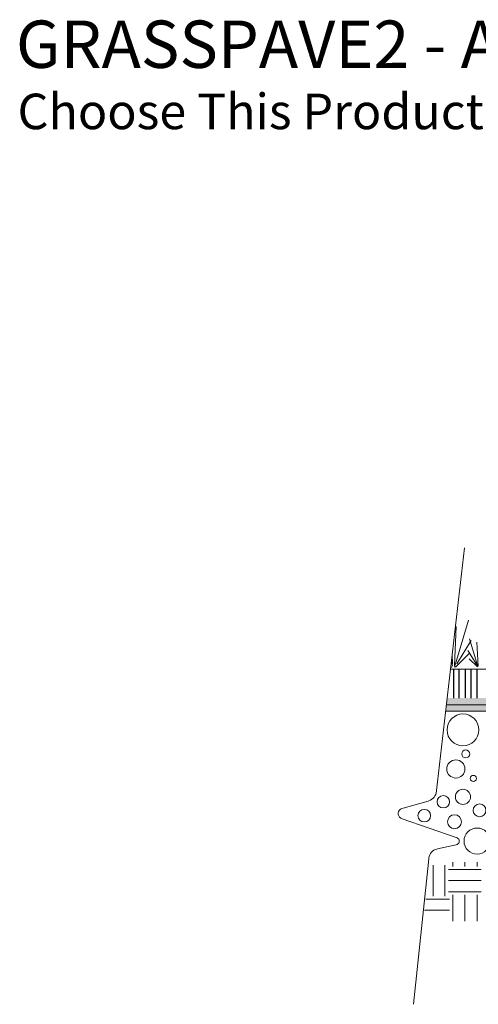
# Model space of a CAD drawing. Units: inches. Extents: x 0.3 to 28.5, y 0.2 to 10.
# Drawn here: x 0.3 to 2.2, y 5.6 to 9.8 of the extents above; entities that cross this region are included whole.
import ezdxf

# ---------------------------------------------------------------- set-up
doc = ezdxf.new("R2010")
doc.units = ezdxf.units.IN
doc.header["$MEASUREMENT"] = 0
doc.layers.add('DDETAIL', color=7, linetype='Continuous', true_color=0x008069)
doc.layers.add('HATCH', color=7, linetype='Continuous')
doc.layers.add('PDF2_Geometry', color=7, linetype='Continuous')
doc.styles.get("Standard").update_dxf_attribs({"font": 'arial.ttf'})

msp = doc.modelspace()

# ---------------------------------------------------------------- hatches: boundary and pattern name
h = msp.add_hatch()
h.set_pattern_fill('AR-SAND', color=256, scale=0.015)
h.paths.add_polyline_path([(2.3089, 6.8861), (2.0574, 6.8862), (2.0541, 6.8576), (2.3089, 6.8576)])
h.paths.add_polyline_path([(2.8947, 6.8858), (2.4756, 6.886), (2.4756, 6.8473), (2.8947, 6.8473)])
h.paths.add_polyline_path([(3.4805, 6.8855), (3.0616, 6.8857), (3.0616, 6.8473), (3.4805, 6.8473)])
h.paths.add_polyline_path([(3.0616, 6.8857), (2.9781, 6.8857), (2.9781, 6.8473), (3.0616, 6.8473)])
h.paths.add_polyline_path([(2.9781, 6.8857), (2.8947, 6.8858), (2.8947, 6.8473), (2.9781, 6.8473)])
h.paths.add_polyline_path([(3.6473, 6.8854), (3.5621, 6.8854), (3.5621, 6.8473), (3.6473, 6.8473)])
h.paths.add_polyline_path([(4.0662, 6.8852), (3.6473, 6.8854), (3.6473, 6.8473), (4.0662, 6.8473)])
h.paths.add_polyline_path([(4.1497, 6.8851), (4.0662, 6.8852), (4.0662, 6.8473), (4.1497, 6.8473)])
h.paths.add_polyline_path([(4.652, 6.8849), (4.2331, 6.8851), (4.2331, 6.8835), (4.2331, 6.8473), (4.652, 6.8473)])
h.paths.add_polyline_path([(4.7383, 6.8848), (4.652, 6.8849), (4.652, 6.8473), (4.7383, 6.8473)])
h.paths.add_polyline_path([(4.823, 6.8848), (4.7383, 6.8848), (4.7383, 6.8473), (4.823, 6.8473)])
h.paths.add_polyline_path([(2.3702, 6.8754), (2.346, 6.8754), (2.346, 6.8576), (2.3702, 6.8576)], flags=17)
h.paths.add_polyline_path([(2.3924, 6.8754), (2.3702, 6.8754), (2.3702, 6.8576), (2.3924, 6.8576)], flags=17)
h.paths.add_polyline_path([(2.4756, 6.886), (2.3924, 6.886), (2.3924, 6.8473), (2.4756, 6.8473)])
h.paths.add_polyline_path([(2.3924, 6.886), (2.3089, 6.8861), (2.3089, 6.8576), (2.346, 6.8576), (2.346, 6.8754), (2.3702, 6.8754), (2.3924, 6.8754)])
h.paths.add_polyline_path([(2.3924, 6.8576), (2.3702, 6.8576), (2.346, 6.8576), (2.3089, 6.8576), (2.3089, 6.8473), (2.3924, 6.8473)])
h.paths.add_polyline_path([(2.3089, 6.8576), (2.0541, 6.8576), (2.051, 6.831), (2.3089, 6.831)])
h.paths.add_polyline_path([(2.3924, 6.8473), (2.3089, 6.8473), (2.3089, 6.831), (2.3924, 6.831)])
h.paths.add_polyline_path([(2.4146, 6.8473), (2.3924, 6.8473), (2.3924, 6.831), (2.4146, 6.831)])
h.paths.add_polyline_path([(2.4756, 6.8473), (2.4146, 6.8473), (2.4146, 6.831), (2.4756, 6.831)])
h.paths.add_polyline_path([(2.9781, 6.8473), (2.8947, 6.8473), (2.8947, 6.831), (2.9781, 6.831)])
h.paths.add_polyline_path([(2.8947, 6.8473), (2.4756, 6.8473), (2.4756, 6.831), (2.8947, 6.831)])
h.paths.add_polyline_path([(3.0616, 6.8473), (2.9781, 6.8473), (2.9781, 6.831), (3.0616, 6.831)])
h.paths.add_polyline_path([(3.4805, 6.8473), (3.0616, 6.8473), (3.0616, 6.831), (3.4805, 6.831)])
h.paths.add_polyline_path([(3.5621, 6.8473), (3.4805, 6.8473), (3.4805, 6.831), (3.5621, 6.831)])
h.paths.add_polyline_path([(3.6473, 6.8473), (3.5621, 6.8473), (3.5621, 6.831), (3.6473, 6.831)])
h.paths.add_polyline_path([(4.0662, 6.8473), (3.6473, 6.8473), (3.6473, 6.831), (4.0662, 6.831)])
h.paths.add_polyline_path([(4.1497, 6.8473), (4.0662, 6.8473), (4.0662, 6.831), (4.1497, 6.831)])
h.paths.add_polyline_path([(4.2331, 6.8473), (4.1497, 6.8473), (4.1497, 6.831), (4.2331, 6.831)])
h.paths.add_polyline_path([(4.652, 6.8473), (4.2331, 6.8473), (4.2331, 6.831), (4.652, 6.831)])
h.paths.add_polyline_path([(4.7383, 6.8473), (4.652, 6.8473), (4.652, 6.831), (4.7383, 6.831)])
h.paths.add_polyline_path([(4.823, 6.8473), (4.7383, 6.8473), (4.7383, 6.831), (4.823, 6.831)])
h.paths.add_polyline_path([(4.2331, 6.8851), (4.1497, 6.8851), (4.1497, 6.8473), (4.2331, 6.8473)])
h.paths.add_polyline_path([(3.5621, 6.8854), (3.4805, 6.8855), (3.4805, 6.8473), (3.5621, 6.8473)])

# ---------------------------------------------------------------- linework, layer by layer
at = {"lineweight": 13}
for p, q in [((2.4758, 7.0085), (2.0715, 7.0085)), ((2.051, 6.831), (2.3089, 6.831)), ((2.346, 6.8576), (2.0541, 6.8576))]:
    msp.add_line(p, q, dxfattribs=at)
for p, q in [((2.0831, 7.0077), (2.0831, 6.8862)), ((2.1068, 7.007), (2.1068, 6.8855)), ((2.1328, 7.0085), (2.1328, 6.887)), ((2.1565, 7.0078), (2.1565, 6.8863)), ((2.1826, 7.008), (2.1826, 6.8865))]:
    msp.add_line(p, q)
at = {"layer": 'DDETAIL', "color": 0, "lineweight": 13, "flags": 128}
msp.add_lwpolyline([(2.1305, 7.5205), (2.0124, 6.4963), (2.012, 6.4929), (2.012, 6.4929, -0.285278), (1.9803, 6.4527), (1.9803, 6.4527), (1.977, 6.4515), (1.977, 6.4515), (1.872, 6.4217), (1.8661, 6.42), (1.8661, 6.42, 0.671924), (1.8616, 6.3798), (1.8616, 6.3798), (1.867, 6.3769), (1.867, 6.3769), (2.0945, 6.2973), (2.0988, 6.2957), (2.0988, 6.2957, -0.709445), (2.0988, 6.2689), (2.0988, 6.2689), (2.0945, 6.2674), (2.0945, 6.2674), (2.0166, 6.2494), (2.0131, 6.2486), (2.0131, 6.2486, 0.319653), (1.9799, 6.2115), (1.9799, 6.2115), (1.9795, 6.208), (1.9795, 6.208), (1.9756, 6.1662), (1.9155, 5.5934)], format="xyb", dxfattribs=at)
at = {"layer": 'HATCH', "lineweight": 13}
for p, q in [((2.0885, 7.0175), (2.147, 7.2149)), ((2.0874, 7.0235), (2.095, 7.1884)), ((2.0972, 7.0305), (2.1583, 7.1295)), ((2.1517, 7.1369), (2.1869, 7.02)), ((2.1873, 7.0217), (2.1822, 7.1223)), ((2.0798, 7.031), (2.0785, 7.0692)), ((2.0928, 7.0164), (2.1502, 7.0748)), ((2.1446, 7.0867), (2.1819, 7.0271)), ((2.0755, 7.0434), (2.0793, 7.0208)), ((2.1852, 7.0183), (2.1503, 7.0528)), ((2.0727, 7.0192), (2.0771, 7.0159))]:
    msp.add_line(p, q, dxfattribs=at)
for centre, radius in [((2.1236, 6.7522), 0.0671), ((2.1354, 6.6507), 0.0167), ((2.0938, 6.5873), 0.0384), ((2.1678, 6.547), 0.0131), ((2.1237, 6.4692), 0.032), ((2.0408, 6.4485), 0.0261), ((1.9603, 6.3901), 0.0264), ((2.1937, 6.4123), 0.0271), ((2.0879, 6.3644), 0.0294), ((2.1833, 6.2827), 0.0551)]:
    msp.add_circle(centre, radius, dxfattribs=at)
at = {"layer": 'PDF2_Geometry', "lineweight": 18}
for points in [[(1.9979, 6.1813), (1.9979, 6.0497)], [(2.047, 6.1813), (2.047, 6.0497)], [(2.0621, 6.1631), (2.2012, 6.1631)], [(2.0803, 6.1941), (2.0803, 6.176)], [(2.1317, 6.1941), (2.1317, 6.176)], [(2.1831, 6.1941), (2.1831, 6.176)], [(2.0621, 6.1166), (2.2012, 6.1166)], [(1.9668, 6.0369), (2.0674, 6.0369)], [(2.0621, 6.0679), (2.2012, 6.0679)], [(2.0803, 6.055), (2.0803, 5.9442)], [(2.1317, 6.055), (2.1317, 5.9442)], [(2.1831, 6.055), (2.1831, 5.9442)], [(1.962, 5.9908), (2.0674, 5.9908)]]:
    msp.add_lwpolyline(points, dxfattribs=at)

# ---------------------------------------------------------------- texts
at = {"layer": 'HATCH', "color": 18, "true_color": 0x000000, "attachment_point": 1}
for s, width, heights, insert, char_height in [('\\A1;\\pxql;GRASSPAVE2 - ASPHALT EDGE DETAILS', 7.008059, [0.0333], (0.2372, 9.7472), 0.2), ('\\A1;\\pxql;Choose This Product for Reinforcing Grass Parking Surfaces', 8.826378, [0.0196], (0.2438, 9.4385), 0.15)]:
    msp.add_mtext_dynamic_manual_height_columns(s, width=width, gutter_width=1, heights=heights, dxfattribs=dict(at, insert=insert, char_height=char_height))

doc.saveas('drawing.dxf')
